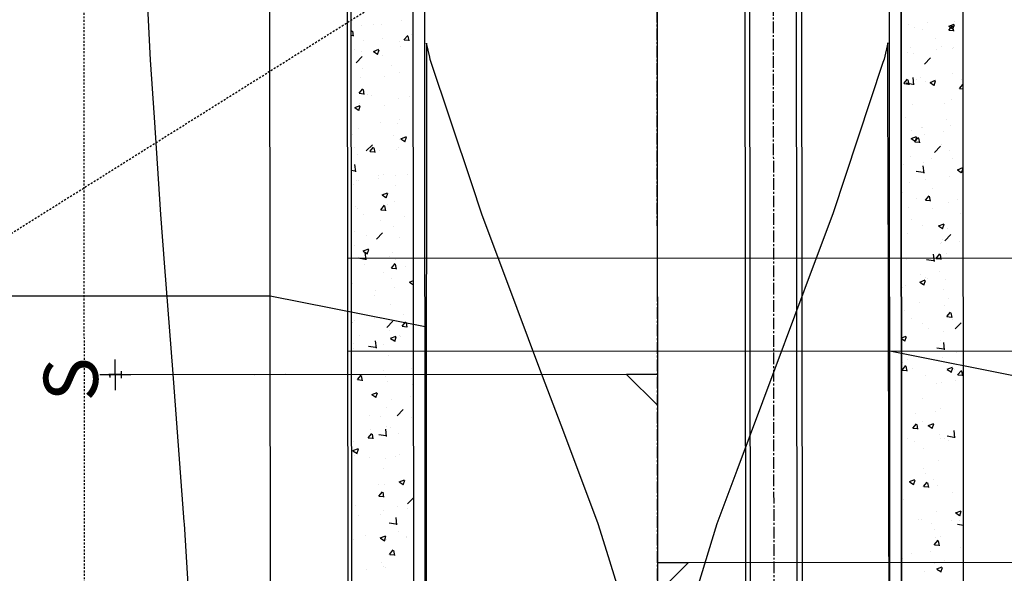
# Model space of a CAD drawing. Units: feet. Extents: x 2045946 to 2049075, y 13722556 to 13726781.
# Drawn here: x 2047265 to 2047329, y 13724988 to 13725024 of the extents above; entities that cross this region are included whole.
import ezdxf
from ezdxf.enums import TextEntityAlignment as Align

# ---------------------------------------------------------------- set-up
doc = ezdxf.new("R2010")
doc.units = ezdxf.units.FT
doc.header["$MEASUREMENT"] = 0
doc.linetypes.add('CENTER2', pattern=[1.125, 0.75, -0.125, 0.125, -0.125])
doc.linetypes.add('HIDDEN2', pattern=[0.1875, 0.125, -0.0625])
for name, color, linetype in [('CE-TOPO-MINR', 9, 'HIDDEN2'), ('CP-DRV-WAY', 1, 'Continuous'), ('CP-PROF-STRM-STRC', 3, 'Continuous'), ('CP-ROAD-CNTR', 1, 'CENTER2'), ('CP-ROAD-CURB FACE', 3, 'Continuous'), ('CP-ROAD-CURB-BACK', 1, 'Continuous'), ('CP-ROAD-ROW', 4, 'Continuous'), ('CP-ROAD-SWLK-PATT', 253, 'Continuous'), ('CP-SSWR-LATL-B', 1, 'Continuous'), ('CP-SSWR-MAIN-B', 6, 'Continuous'), ('CP-SWLK-CONC', 253, 'Continuous'), ('CP-TOPO-MINR', 1, 'Continuous'), ('CP-UTIL-ESMT', 2, 'HIDDEN2'), ("CP-WATR-MAIN-8''", 5, 'Continuous'), ('L1', 1, 'CENTER2')]:
    doc.layers.add(name, color=color, linetype=linetype)
doc.styles.add('SIMPLEX', font='simplex.shx')
doc.styles.add('SL80', font='simplex', dxfattribs={"oblique": 10, "height": 8})

# ---------------------------------------------------------------- blocks, each defined once
blk = doc.blocks.new('*U37')
for q in [(8.332, 8.635), (-15.92, -19.379)]:
    blk.add_line((-15.971, -16.551), q)
at = {"layer": 'Defpoints', "color": 12}
for p, q in [((7.613, 9.33), (9.052, 7.941)), ((7.638, 7.916), (9.027, 9.355)), ((-0.72, 0.694), (0.72, -0.694)), ((-0.694, -0.72), (0.694, 0.72)), ((-17.359, -17.99), (-15.971, -16.551))]:
    blk.add_line(p, q, dxfattribs=at)
at = {"style": 'SL80'}
blk.add_text('S', height=3.5, rotation=316.02292, dxfattribs=at).set_placement((10.117, 10.908), align=Align.MIDDLE_CENTER)
at = {"layer": 'Defpoints', "color": 12, "style": 'SIMPLEX'}
blk.add_attdef('SC', text='', height=0.875, rotation=316.02292, dxfattribs=at).set_placement((8.332, 8.635), align=Align.MIDDLE_CENTER)
blk = doc.blocks.new('*U38')
for q in [(-6.944, -7.196), (18.799, 16.602)]:
    blk.add_line((15.971, 16.551), q)
at = {"layer": 'Defpoints', "color": 12}
for p, q in [((17.359, 17.99), (15.971, 16.551)), ((0.72, -0.694), (-0.72, 0.694)), ((0.694, 0.72), (-0.694, -0.72)), ((-6.224, -7.891), (-7.663, -6.502)), ((-6.249, -6.477), (-7.638, -7.916))]:
    blk.add_line(p, q, dxfattribs=at)
at = {"style": 'SL80'}
blk.add_text('S', height=3.5, rotation=136.02292, dxfattribs=at).set_placement((-8.728, -9.468), align=Align.MIDDLE_CENTER)
at = {"layer": 'Defpoints', "color": 12, "style": 'SIMPLEX'}
blk.add_attdef('SC', text='', height=0.875, rotation=136.02292, dxfattribs=at).set_placement((-6.944, -7.196), align=Align.MIDDLE_CENTER)

msp = doc.modelspace()

# ---------------------------------------------------------------- linework, layer by layer
for p, q in [((2047286.425, 13725008.565), (2047334.425, 13725008.539)), ((2047286.422, 13725002.565), (2047334.422, 13725002.539))]:
    msp.add_line(p, q)
at = {"layer": 'CE-TOPO-MINR', "color": 39, "linetype": 'HIDDEN2', "lineweight": -3, "elevation": 992}
msp.add_lwpolyline([(2047263.39, 13725233.567), (2047269.69, 13725193.505), (2047269.466, 13725183.281), (2047274.09, 13725147.913), (2047279.913, 13725131.729), (2047289.505, 13725083.485), (2047289.9, 13725080.89), (2047290.008, 13725079.304), (2047296.445, 13725030.034), (2047257.724, 13725005.739)], dxfattribs=at)
at = {"layer": 'CP-DRV-WAY'}
for p, q in [((2047261.423, 13725006.098), (2047281.423, 13725006.115)), ((2047281.423, 13725006.115), (2047291.425, 13725004.124)), ((2047331.428, 13725000.541), (2047321.426, 13725002.532))]:
    msp.add_line(p, q, dxfattribs=at)
at = {"layer": 'CP-PROF-STRM-STRC'}
for p, q in [((2047311.924, 13725168.714), (2047312.125, 13724966.043)), ((2047312.459, 13724966.043), (2047312.257, 13725168.714)), ((2047315.459, 13724966.043), (2047315.257, 13725168.714)), ((2047315.59, 13725168.714), (2047315.792, 13724966.043))]:
    msp.add_line(p, q, dxfattribs=at)
at = {"layer": 'CP-ROAD-CNTR'}
msp.add_line((2047306.565, 13724847.124), (2047306.113, 13725354.728), dxfattribs=at)
at = {"layer": 'CP-ROAD-CURB FACE'}
for p, q in [((2047291.565, 13724847.111), (2047291.113, 13725354.715)), ((2047321.565, 13724847.137), (2047321.113, 13725354.742))]:
    msp.add_line(p, q, dxfattribs=at)
at = {"layer": 'CP-ROAD-CURB-BACK'}
for p, q in [((2047290.815, 13724847.11), (2047290.363, 13725354.714)), ((2047322.315, 13724847.138), (2047321.863, 13725354.742))]:
    msp.add_line(p, q, dxfattribs=at)
at = {"layer": 'CP-ROAD-ROW'}
msp.add_line((2047281.565, 13724847.102), (2047281.113, 13725354.706), dxfattribs=at)
at = {"layer": 'CP-ROAD-SWLK-PATT', "linetype": 'Continuous'}
for p, q in [((2047287.351, 13725023.553), (2047287.351, 13725023.553)), ((2047288.087, 13725023.632), (2047288.087, 13725023.632)), ((2047288.592, 13725023.643), (2047288.592, 13725023.643)), ((2047289.876, 13725023.873), (2047289.876, 13725023.873)), ((2047322.615, 13725023.602), (2047322.615, 13725023.602)), ((2047323.049, 13725023.443), (2047323.049, 13725023.443)), ((2047323.568, 13725023.318), (2047323.568, 13725023.318)), ((2047323.867, 13725023.767), (2047323.867, 13725023.767)), ((2047325.232, 13725023.259), (2047325.473, 13725023.546)), ((2047325.243, 13725023.519), (2047325.593, 13725023.654)), ((2047325.245, 13725023.515), (2047325.494, 13725023.348)), ((2047325.504, 13725023.322), (2047325.605, 13725023.624)), ((2047325.563, 13725023.192), (2047325.505, 13725023.505)), ((2047325.617, 13725023.795), (2047325.617, 13725023.795)), ((2047286.658, 13725023.165), (2047286.718, 13725023.237)), ((2047286.658, 13725022.934), (2047286.781, 13725022.923)), ((2047286.807, 13725022.882), (2047286.75, 13725023.196)), ((2047288.679, 13725022.732), (2047288.679, 13725022.732)), ((2047290.063, 13725022.636), (2047290.304, 13725022.923)), ((2047290.394, 13725022.568), (2047290.336, 13725022.882)), ((2047290.572, 13725022.982), (2047290.572, 13725022.982)), ((2047324.4, 13725022.724), (2047324.4, 13725022.724)), ((2047325.238, 13725023.259), (2047325.536, 13725023.233)), ((2047286.874, 13725022.045), (2047286.874, 13725022.045)), ((2047287.427, 13725022.567), (2047287.427, 13725022.567)), ((2047289.79, 13725022.545), (2047289.79, 13725022.545)), ((2047289.816, 13725022.208), (2047289.816, 13725022.208)), ((2047290.068, 13725022.635), (2047290.367, 13725022.609)), ((2047322.786, 13725022.166), (2047322.786, 13725022.166)), ((2047324.445, 13725022.044), (2047324.445, 13725022.044)), ((2047324.766, 13725022.22), (2047324.766, 13725022.22)), ((2047325.455, 13725022.053), (2047325.455, 13725022.053)), ((2047325.556, 13725022.13), (2047325.556, 13725022.13)), ((2047286.968, 13725021.161), (2047287.357, 13725021.567)), ((2047287.29, 13725021.888), (2047287.29, 13725021.888)), ((2047288.098, 13725021.896), (2047288.448, 13725022.03)), ((2047288.101, 13725021.892), (2047288.349, 13725021.724)), ((2047288.359, 13725021.698), (2047288.46, 13725022)), ((2047288.707, 13725021.649), (2047288.707, 13725021.649)), ((2047322.551, 13725021.795), (2047322.551, 13725021.795)), ((2047322.989, 13725021.778), (2047322.989, 13725021.778)), ((2047323.658, 13725021.066), (2047324.048, 13725021.472)), ((2047289.257, 13725021.009), (2047289.257, 13725021.009)), ((2047287.229, 13725020.224), (2047287.229, 13725020.224)), ((2047287.363, 13725020.76), (2047287.363, 13725020.76)), ((2047288.783, 13725020.295), (2047288.783, 13725020.295)), ((2047289.755, 13725020.544), (2047289.755, 13725020.544)), ((2047322.981, 13725019.726), (2047322.926, 13725020.201)), ((2047323.406, 13725020.183), (2047323.406, 13725020.183)), ((2047325.495, 13725020.466), (2047325.495, 13725020.466)), ((2047322.34, 13725019.812), (2047322.581, 13725020.099)), ((2047322.345, 13725019.811), (2047322.644, 13725019.785)), ((2047322.476, 13725019.856), (2047322.921, 13725019.787)), ((2047322.67, 13725019.745), (2047322.613, 13725020.058)), ((2047322.928, 13725020.114), (2047322.928, 13725020.114)), ((2047323.13, 13725020.072), (2047323.13, 13725020.072)), ((2047323.76, 13725019.97), (2047323.76, 13725019.97)), ((2047324.026, 13725019.894), (2047324.376, 13725020.028)), ((2047324.029, 13725019.89), (2047324.278, 13725019.722)), ((2047324.287, 13725019.696), (2047324.388, 13725019.998)), ((2047325.926, 13725019.498), (2047326.161, 13725019.778)), ((2047325.931, 13725019.498), (2047326.161, 13725019.478)), ((2047326.075, 13725020.07), (2047326.075, 13725020.07)), ((2047287.17, 13725019.188), (2047287.412, 13725019.476)), ((2047287.176, 13725019.188), (2047287.475, 13725019.162)), ((2047287.501, 13725019.121), (2047287.443, 13725019.435)), ((2047287.734, 13725019.094), (2047287.734, 13725019.094)), ((2047287.942, 13725019.037), (2047287.942, 13725019.037)), ((2047289.694, 13725018.88), (2047289.694, 13725018.88)), ((2047290.403, 13725018.981), (2047290.403, 13725018.981)), ((2047286.881, 13725018.27), (2047287.231, 13725018.405)), ((2047286.884, 13725018.266), (2047287.133, 13725018.098)), ((2047287.142, 13725018.072), (2047287.244, 13725018.374)), ((2047287.168, 13725018.559), (2047287.168, 13725018.559)), ((2047288.788, 13725018.422), (2047288.788, 13725018.422)), ((2047322.867, 13725018.449), (2047322.867, 13725018.449)), ((2047324.972, 13725018.516), (2047324.972, 13725018.516)), ((2047325.434, 13725018.801), (2047325.434, 13725018.801)), ((2047322.432, 13725017.628), (2047322.432, 13725017.628)), ((2047288.577, 13725017.312), (2047288.577, 13725017.312)), ((2047289.633, 13725017.215), (2047289.633, 13725017.215)), ((2047289.784, 13725017.481), (2047289.784, 13725017.481)), ((2047323.486, 13725016.956), (2047323.486, 13725016.956)), ((2047323.553, 13725016.987), (2047323.553, 13725016.987)), ((2047325.101, 13725017.515), (2047325.101, 13725017.515)), ((2047325.373, 13725017.137), (2047325.373, 13725017.137)), ((2047286.739, 13725016.552), (2047286.739, 13725016.552)), ((2047287.108, 13725016.895), (2047287.108, 13725016.895)), ((2047289.408, 13725016.44), (2047289.408, 13725016.44)), ((2047289.866, 13725016.257), (2047290.216, 13725016.391)), ((2047290.127, 13725016.059), (2047290.228, 13725016.361)), ((2047322.806, 13725016.785), (2047322.806, 13725016.785)), ((2047322.809, 13725016.268), (2047323.16, 13725016.402)), ((2047323.033, 13725016.051), (2047323.275, 13725016.338)), ((2047323.07, 13725016.07), (2047323.172, 13725016.372)), ((2047323.657, 13725016.544), (2047323.657, 13725016.544)), ((2047324.908, 13725016.709), (2047324.908, 13725016.709)), ((2047326.155, 13725016.844), (2047326.155, 13725016.844)), ((2047286.859, 13725015.713), (2047286.859, 13725015.713)), ((2047287.631, 13725015.463), (2047288.02, 13725015.868)), ((2047287.864, 13725015.428), (2047288.105, 13725015.715)), ((2047289.775, 13725016.214), (2047289.775, 13725016.214)), ((2047289.869, 13725016.253), (2047290.117, 13725016.085)), ((2047322.812, 13725016.264), (2047323.061, 13725016.096)), ((2047323.039, 13725016.051), (2047323.338, 13725016.024)), ((2047323.364, 13725015.984), (2047323.306, 13725016.297)), ((2047324.321, 13725015.368), (2047324.711, 13725015.773)), ((2047324.751, 13725015.889), (2047324.751, 13725015.889)), ((2047287.047, 13725015.231), (2047287.047, 13725015.231)), ((2047287.869, 13725015.427), (2047288.168, 13725015.401)), ((2047288.195, 13725015.36), (2047288.137, 13725015.674)), ((2047288.469, 13725015.509), (2047288.469, 13725015.509)), ((2047289.572, 13725015.551), (2047289.572, 13725015.551)), ((2047289.72, 13725015.674), (2047289.72, 13725015.674)), ((2047322.745, 13725015.12), (2047322.745, 13725015.12)), ((2047325.313, 13725015.472), (2047325.313, 13725015.472)), ((2047286.954, 13725014.123), (2047286.898, 13725014.597)), ((2047322.341, 13725014.572), (2047322.341, 13725014.572)), ((2047323.644, 13725014.028), (2047323.589, 13725014.502)), ((2047323.593, 13725014.737), (2047323.593, 13725014.737)), ((2047324.106, 13725014.974), (2047324.106, 13725014.974)), ((2047325.487, 13725014.986), (2047325.487, 13725014.986)), ((2047286.666, 13725014.219), (2047286.893, 13725014.184)), ((2047288.434, 13725013.885), (2047288.434, 13725013.885)), ((2047288.768, 13725013.964), (2047288.768, 13725013.964)), ((2047289.512, 13725013.886), (2047289.512, 13725013.886)), ((2047290.299, 13725013.951), (2047290.299, 13725013.951)), ((2047323.139, 13725014.158), (2047323.584, 13725014.089)), ((2047325.252, 13725013.808), (2047325.252, 13725013.808)), ((2047325.794, 13725014.255), (2047326.144, 13725014.389)), ((2047325.797, 13725014.251), (2047326.046, 13725014.083)), ((2047326.055, 13725014.057), (2047326.156, 13725014.359)), ((2047286.819, 13725013.326), (2047286.819, 13725013.326)), ((2047286.986, 13725013.566), (2047286.986, 13725013.566)), ((2047287.153, 13725013.537), (2047287.153, 13725013.537)), ((2047288.405, 13725013.702), (2047288.405, 13725013.702)), ((2047289.488, 13725013.213), (2047289.488, 13725013.213)), ((2047322.685, 13725013.456), (2047322.685, 13725013.456)), ((2047323.745, 13725013.638), (2047323.745, 13725013.638)), ((2047288.649, 13725012.631), (2047288.999, 13725012.766)), ((2047288.652, 13725012.627), (2047288.901, 13725012.459)), ((2047288.91, 13725012.433), (2047289.012, 13725012.736)), ((2047322.278, 13725012.764), (2047322.278, 13725012.764)), ((2047323.727, 13725012.29), (2047323.968, 13725012.577)), ((2047324.058, 13725012.223), (2047324, 13725012.536)), ((2047324.171, 13725013.014), (2047324.171, 13725013.014)), ((2047286.925, 13725011.902), (2047286.925, 13725011.902)), ((2047288.558, 13725011.667), (2047288.799, 13725011.954)), ((2047288.889, 13725011.599), (2047288.831, 13725011.913)), ((2047288.983, 13725011.979), (2047288.983, 13725011.979)), ((2047289.451, 13725012.222), (2047289.451, 13725012.222)), ((2047323.133, 13725012.419), (2047323.133, 13725012.419)), ((2047323.732, 13725012.29), (2047324.031, 13725012.263)), ((2047325.191, 13725012.143), (2047325.191, 13725012.143)), ((2047325.802, 13725012.306), (2047325.802, 13725012.306)), ((2047287.09, 13725011.73), (2047287.09, 13725011.73)), ((2047287.439, 13725011.343), (2047287.439, 13725011.343)), ((2047288.563, 13725011.666), (2047288.862, 13725011.64)), ((2047322.624, 13725011.791), (2047322.624, 13725011.791)), ((2047324.187, 13725011.747), (2047324.187, 13725011.747)), ((2047326.014, 13725011.457), (2047326.014, 13725011.457)), ((2047288.562, 13725010.98), (2047288.562, 13725010.98)), ((2047290.109, 13725011.23), (2047290.109, 13725011.23)), ((2047322.856, 13725011.042), (2047322.856, 13725011.042)), ((2047323.538, 13725010.655), (2047323.538, 13725010.655)), ((2047324.577, 13725010.629), (2047324.928, 13725010.764)), ((2047324.58, 13725010.625), (2047324.829, 13725010.457)), ((2047324.838, 13725010.431), (2047324.94, 13725010.733)), ((2047286.864, 13725010.237), (2047286.864, 13725010.237)), ((2047287.668, 13725010.007), (2047287.668, 13725010.007)), ((2047288.293, 13725009.764), (2047288.683, 13725010.17)), ((2047289.39, 13725010.557), (2047289.39, 13725010.557)), ((2047322.563, 13725010.127), (2047322.563, 13725010.127)), ((2047324.984, 13725009.669), (2047325.373, 13725010.075)), ((2047325.13, 13725010.479), (2047325.13, 13725010.479)), ((2047286.844, 13725009.382), (2047286.844, 13725009.382)), ((2047289.76, 13725009.882), (2047289.76, 13725009.882)), ((2047324.698, 13725009.485), (2047324.698, 13725009.485)), ((2047324.737, 13725009.557), (2047324.737, 13725009.557)), ((2047324.807, 13725009.764), (2047324.807, 13725009.764)), ((2047325.95, 13725009.65), (2047325.95, 13725009.65)), ((2047287.433, 13725009.006), (2047287.783, 13725009.14)), ((2047287.435, 13725009.001), (2047287.684, 13725008.834)), ((2047287.617, 13725008.424), (2047287.561, 13725008.899)), ((2047287.694, 13725008.808), (2047287.795, 13725009.11)), ((2047289.329, 13725008.893), (2047289.329, 13725008.893)), ((2047324.307, 13725008.329), (2047324.252, 13725008.804)), ((2047324.421, 13725008.529), (2047324.662, 13725008.816)), ((2047324.752, 13725008.462), (2047324.694, 13725008.775)), ((2047325.069, 13725008.814), (2047325.069, 13725008.814)), ((2047286.804, 13725008.573), (2047286.804, 13725008.573)), ((2047287.111, 13725008.554), (2047287.556, 13725008.485)), ((2047287.52, 13725008.117), (2047287.52, 13725008.117)), ((2047289.135, 13725008.675), (2047289.135, 13725008.675)), ((2047289.252, 13725007.906), (2047289.493, 13725008.193)), ((2047289.51, 13725008.451), (2047289.51, 13725008.451)), ((2047289.582, 13725007.838), (2047289.525, 13725008.152)), ((2047322.502, 13725008.462), (2047322.502, 13725008.462)), ((2047323.802, 13725008.459), (2047324.247, 13725008.39)), ((2047324.426, 13725008.529), (2047324.725, 13725008.502)), ((2047288.754, 13725007.632), (2047288.754, 13725007.632)), ((2047289.257, 13725007.905), (2047289.556, 13725007.879)), ((2047290.189, 13725008.004), (2047290.189, 13725008.004)), ((2047323.383, 13725007.513), (2047323.383, 13725007.513)), ((2047324.635, 13725007.678), (2047324.635, 13725007.678)), ((2047286.743, 13725006.908), (2047286.743, 13725006.908)), ((2047289.268, 13725007.228), (2047289.268, 13725007.228)), ((2047290.417, 13725006.993), (2047290.672, 13725007.09)), ((2047290.42, 13725006.988), (2047290.669, 13725006.821)), ((2047322.441, 13725006.798), (2047322.441, 13725006.798)), ((2047323.361, 13725007.003), (2047323.711, 13725007.138)), ((2047323.364, 13725006.999), (2047323.612, 13725006.832)), ((2047323.622, 13725006.805), (2047323.723, 13725007.108)), ((2047323.73, 13725007.307), (2047323.73, 13725007.307)), ((2047323.833, 13725007.209), (2047323.833, 13725007.209)), ((2047325.009, 13725007.15), (2047325.009, 13725007.15)), ((2047288.195, 13725006.479), (2047288.195, 13725006.479)), ((2047289.447, 13725006.643), (2047289.447, 13725006.643)), ((2047322.218, 13725006.651), (2047322.218, 13725006.651)), ((2047324.888, 13725006.538), (2047324.888, 13725006.538)), ((2047288.14, 13725006.134), (2047288.14, 13725006.134)), ((2047289.208, 13725005.564), (2047289.208, 13725005.564)), ((2047323.319, 13725005.706), (2047323.319, 13725005.706)), ((2047325.213, 13725005.955), (2047325.213, 13725005.955)), ((2047286.682, 13725005.244), (2047286.682, 13725005.244)), ((2047290.025, 13725004.921), (2047290.025, 13725004.921)), ((2047322.381, 13725005.133), (2047322.381, 13725005.133)), ((2047324.948, 13725005.485), (2047324.948, 13725005.485)), ((2047325.115, 13725004.768), (2047325.356, 13725005.055)), ((2047325.445, 13725004.701), (2047325.388, 13725005.014)), ((2047286.69, 13725004.391), (2047286.674, 13725004.475)), ((2047286.88, 13725004.506), (2047286.88, 13725004.506)), ((2047288.131, 13725004.671), (2047288.131, 13725004.671)), ((2047288.547, 13725004.649), (2047288.547, 13725004.649)), ((2047288.956, 13725004.066), (2047289.346, 13725004.472)), ((2047289.946, 13725004.145), (2047290.187, 13725004.432)), ((2047290.276, 13725004.077), (2047290.218, 13725004.391)), ((2047322.839, 13725004.668), (2047322.839, 13725004.668)), ((2047323.524, 13725004.324), (2047323.524, 13725004.324)), ((2047325.12, 13725004.768), (2047325.419, 13725004.741)), ((2047325.508, 13725004.555), (2047325.508, 13725004.555)), ((2047325.647, 13725003.971), (2047326.036, 13725004.377)), ((2047289.147, 13725003.899), (2047289.147, 13725003.899)), ((2047289.951, 13725004.144), (2047290.25, 13725004.118)), ((2047323.898, 13725003.983), (2047323.898, 13725003.983)), ((2047324.887, 13725003.821), (2047324.887, 13725003.821)), ((2047286.829, 13725003.05), (2047286.829, 13725003.05)), ((2047287.166, 13725003.579), (2047287.166, 13725003.579)), ((2047288.279, 13725002.726), (2047288.224, 13725003.201)), ((2047289.201, 13725003.367), (2047289.551, 13725003.501)), ((2047289.203, 13725003.363), (2047289.452, 13725003.195)), ((2047289.462, 13725003.169), (2047289.563, 13725003.471)), ((2047289.745, 13725003.551), (2047289.745, 13725003.551)), ((2047289.836, 13725003.466), (2047289.836, 13725003.466)), ((2047322.175, 13725003.39), (2047322.494, 13725003.512)), ((2047322.175, 13725003.354), (2047322.396, 13725003.206)), ((2047322.32, 13725003.469), (2047322.32, 13725003.469)), ((2047322.405, 13725003.18), (2047322.507, 13725003.482)), ((2047324.722, 13725003.226), (2047324.722, 13725003.226)), ((2047324.97, 13725002.631), (2047324.915, 13725003.106)), ((2047286.816, 13725002.699), (2047286.816, 13725002.699)), ((2047287.774, 13725002.856), (2047288.219, 13725002.787)), ((2047288.221, 13725002.907), (2047288.221, 13725002.907)), ((2047288.71, 13725002.949), (2047288.71, 13725002.949)), ((2047324.465, 13725002.761), (2047324.909, 13725002.692)), ((2047325.74, 13725002.427), (2047325.74, 13725002.427)), ((2047289.086, 13725002.235), (2047289.086, 13725002.235)), ((2047322.259, 13725001.804), (2047322.259, 13725001.804)), ((2047322.582, 13725002.011), (2047322.582, 13725002.011)), ((2047324.534, 13725002), (2047324.534, 13725002)), ((2047324.826, 13725002.157), (2047324.826, 13725002.157)), ((2047288.739, 13725001.301), (2047288.739, 13725001.301)), ((2047290.552, 13725001.392), (2047290.552, 13725001.392)), ((2047322.222, 13725001.321), (2047322.463, 13725001.608)), ((2047322.227, 13725001.32), (2047322.526, 13725001.294)), ((2047322.553, 13725001.254), (2047322.495, 13725001.567)), ((2047322.919, 13725001.441), (2047322.919, 13725001.441)), ((2047325.129, 13725001.365), (2047325.479, 13725001.499)), ((2047325.132, 13725001.36), (2047325.38, 13725001.193)), ((2047325.39, 13725001.167), (2047325.491, 13725001.469)), ((2047325.588, 13725001.328), (2047325.588, 13725001.328)), ((2047325.809, 13725001.007), (2047326.05, 13725001.294)), ((2047326.139, 13725000.94), (2047326.081, 13725001.253)), ((2047287.053, 13725000.697), (2047287.294, 13725000.985)), ((2047287.058, 13725000.697), (2047287.357, 13725000.671)), ((2047287.384, 13725000.63), (2047287.326, 13725000.944)), ((2047287.394, 13725000.976), (2047287.394, 13725000.976)), ((2047288.841, 13725000.925), (2047288.841, 13725000.925)), ((2047289.025, 13725000.57), (2047289.025, 13725000.57)), ((2047290.639, 13725000.384), (2047290.678, 13725000.43)), ((2047323.715, 13725000.976), (2047323.715, 13725000.976)), ((2047324.425, 13725000.455), (2047324.425, 13725000.455)), ((2047324.765, 13725000.492), (2047324.765, 13725000.492)), ((2047325.676, 13725000.62), (2047325.676, 13725000.62)), ((2047325.814, 13725001.007), (2047326.113, 13725000.981)), ((2047287.984, 13724999.741), (2047288.334, 13724999.875)), ((2047288.245, 13724999.543), (2047288.346, 13724999.845)), ((2047290.645, 13725000.383), (2047290.678, 13725000.38)), ((2047322.198, 13725000.14), (2047322.198, 13725000.14)), ((2047287.987, 13724999.737), (2047288.236, 13724999.569)), ((2047289.237, 13724999.42), (2047289.237, 13724999.42)), ((2047290.488, 13724999.585), (2047290.488, 13724999.585)), ((2047323.539, 13724999.459), (2047323.539, 13724999.459)), ((2047288.964, 13724998.906), (2047288.964, 13724998.906)), ((2047289.619, 13724998.368), (2047290.009, 13724998.774)), ((2047324.361, 13724998.648), (2047324.361, 13724998.648)), ((2047324.705, 13724998.828), (2047324.705, 13724998.828)), ((2047287.867, 13724998.37), (2047287.867, 13724998.37)), ((2047288.533, 13724998.317), (2047288.533, 13724998.317)), ((2047290.536, 13724998.257), (2047290.536, 13724998.257)), ((2047323.109, 13724998.483), (2047323.109, 13724998.483)), ((2047323.509, 13724997.992), (2047323.509, 13724997.992)), ((2047287.921, 13724997.448), (2047287.921, 13724997.448)), ((2047288.942, 13724997.028), (2047288.887, 13724997.503)), ((2047288.921, 13724997.698), (2047288.921, 13724997.698)), ((2047289.173, 13724997.613), (2047289.173, 13724997.613)), ((2047322.916, 13724997.56), (2047323.157, 13724997.847)), ((2047322.921, 13724997.559), (2047323.22, 13724997.533)), ((2047323.247, 13724997.493), (2047323.189, 13724997.806)), ((2047323.912, 13724997.739), (2047324.262, 13724997.873)), ((2047323.915, 13724997.735), (2047324.164, 13724997.567)), ((2047324.173, 13724997.541), (2047324.275, 13724997.843)), ((2047325.633, 13724996.933), (2047325.578, 13724997.408)), ((2047286.815, 13724996.719), (2047286.815, 13724996.719)), ((2047287.747, 13724996.936), (2047287.988, 13724997.224)), ((2047287.752, 13724996.936), (2047288.051, 13724996.91)), ((2047288.077, 13724996.869), (2047288.02, 13724997.183)), ((2047288.437, 13724997.158), (2047288.882, 13724997.089)), ((2047288.904, 13724997.241), (2047288.904, 13724997.241)), ((2047289.731, 13724997.22), (2047289.731, 13724997.22)), ((2047322.566, 13724996.904), (2047322.566, 13724996.904)), ((2047323.046, 13724996.676), (2047323.046, 13724996.676)), ((2047324.644, 13724997.163), (2047324.644, 13724997.163)), ((2047324.707, 13724996.894), (2047324.707, 13724996.894)), ((2047324.939, 13724996.925), (2047324.939, 13724996.925)), ((2047325.128, 13724997.063), (2047325.572, 13724996.994)), ((2047325.235, 13724996.791), (2047325.235, 13724996.791)), ((2047286.767, 13724996.115), (2047287.118, 13724996.25)), ((2047286.77, 13724996.111), (2047287.019, 13724995.943)), ((2047287.028, 13724995.917), (2047287.13, 13724996.219)), ((2047323.62, 13724996.232), (2047323.62, 13724996.232)), ((2047286.872, 13724995.828), (2047286.872, 13724995.828)), ((2047287.858, 13724995.641), (2047287.858, 13724995.641)), ((2047288.843, 13724995.577), (2047288.843, 13724995.577)), ((2047289.542, 13724995.715), (2047289.542, 13724995.715)), ((2047289.751, 13724995.89), (2047289.751, 13724995.89)), ((2047324.583, 13724995.499), (2047324.583, 13724995.499)), ((2047288.724, 13724994.969), (2047288.724, 13724994.969)), ((2047323.624, 13724994.953), (2047323.624, 13724994.953)), ((2047289.752, 13724994.102), (2047290.102, 13724994.237)), ((2047289.755, 13724994.098), (2047290.004, 13724993.93)), ((2047290.013, 13724993.904), (2047290.114, 13724994.206)), ((2047322.696, 13724994.113), (2047323.046, 13724994.247)), ((2047322.698, 13724994.109), (2047322.947, 13724993.941)), ((2047322.957, 13724993.915), (2047323.058, 13724994.217)), ((2047323.61, 13724993.799), (2047323.851, 13724994.086)), ((2047323.701, 13724994.644), (2047323.701, 13724994.644)), ((2047324.24, 13724994.249), (2047324.24, 13724994.249)), ((2047288.436, 13724993.918), (2047288.436, 13724993.918)), ((2047288.44, 13724993.176), (2047288.682, 13724993.463)), ((2047288.782, 13724993.913), (2047288.782, 13724993.913)), ((2047323.615, 13724993.799), (2047323.914, 13724993.772)), ((2047323.94, 13724993.732), (2047323.883, 13724994.045)), ((2047324.522, 13724993.834), (2047324.522, 13724993.834)), ((2047288.446, 13724993.175), (2047288.745, 13724993.149)), ((2047288.568, 13724993.16), (2047288.568, 13724993.16)), ((2047288.771, 13724993.108), (2047288.713, 13724993.422)), ((2047290.282, 13724992.67), (2047290.672, 13724993.076)), ((2047322.309, 13724992.981), (2047322.309, 13724992.981)), ((2047325.466, 13724993.397), (2047325.466, 13724993.397)), ((2047286.953, 13724992.601), (2047286.953, 13724992.601)), ((2047288.721, 13724992.248), (2047288.721, 13724992.248)), ((2047289.622, 13724992.489), (2047289.622, 13724992.489)), ((2047290.278, 13724992.362), (2047290.278, 13724992.362)), ((2047324.461, 13724992.17), (2047324.461, 13724992.17)), ((2047325.68, 13724992.1), (2047326.03, 13724992.234)), ((2047325.941, 13724991.902), (2047326.043, 13724992.204)), ((2047287.121, 13724991.946), (2047287.121, 13724991.946)), ((2047288.518, 13724991.986), (2047288.518, 13724991.986)), ((2047289.605, 13724991.33), (2047289.55, 13724991.805)), ((2047323.266, 13724991.694), (2047323.266, 13724991.694)), ((2047323.494, 13724991.661), (2047323.494, 13724991.661)), ((2047325.403, 13724991.589), (2047325.403, 13724991.589)), ((2047325.683, 13724992.096), (2047325.932, 13724991.928)), ((2047325.935, 13724991.581), (2047325.935, 13724991.581)), ((2047289.1, 13724991.46), (2047289.545, 13724991.391)), ((2047324.151, 13724991.424), (2047324.151, 13724991.424)), ((2047324.321, 13724991.023), (2047324.321, 13724991.023)), ((2047325.791, 13724991.365), (2047326.186, 13724991.303)), ((2047286.8, 13724990.388), (2047286.8, 13724990.388)), ((2047287.573, 13724990.619), (2047287.573, 13724990.619)), ((2047288.535, 13724990.476), (2047288.885, 13724990.611)), ((2047288.538, 13724990.472), (2047288.787, 13724990.305)), ((2047288.66, 13724990.584), (2047288.66, 13724990.584)), ((2047288.796, 13724990.278), (2047288.898, 13724990.581)), ((2047288.963, 13724990.39), (2047288.963, 13724990.39)), ((2047289.716, 13724990.888), (2047289.716, 13724990.888)), ((2047290.215, 13724990.554), (2047290.215, 13724990.554)), ((2047290.242, 13724990.506), (2047290.242, 13724990.506)), ((2047324.303, 13724990.038), (2047324.545, 13724990.325)), ((2047324.401, 13724990.505), (2047324.401, 13724990.505)), ((2047324.634, 13724989.971), (2047324.576, 13724990.284)), ((2047324.692, 13724990.563), (2047324.692, 13724990.563)), ((2047289.134, 13724989.415), (2047289.375, 13724989.702)), ((2047289.465, 13724989.347), (2047289.407, 13724989.661)), ((2047324.309, 13724990.038), (2047324.608, 13724990.011)), ((2047325.981, 13724989.866), (2047325.981, 13724989.866)), ((2047289.139, 13724989.414), (2047289.438, 13724989.388)), ((2047322.272, 13724989.153), (2047322.272, 13724989.153)), ((2047322.836, 13724989.452), (2047322.836, 13724989.452)), ((2047324.087, 13724989.617), (2047324.087, 13724989.617)), ((2047324.941, 13724989.04), (2047324.941, 13724989.04)), ((2047287.648, 13724988.418), (2047287.648, 13724988.418)), ((2047288.6, 13724988.919), (2047288.6, 13724988.919)), ((2047288.71, 13724988.638), (2047288.71, 13724988.638)), ((2047288.899, 13724988.582), (2047288.899, 13724988.582)), ((2047324.34, 13724988.841), (2047324.34, 13724988.841)), ((2047324.464, 13724988.474), (2047324.814, 13724988.609)), ((2047324.466, 13724988.47), (2047324.715, 13724988.302)), ((2047324.725, 13724988.276), (2047324.826, 13724988.578)), ((2047323.686, 13724988.313), (2047323.686, 13724988.313))]:
    msp.add_line(p, q, dxfattribs=at)
at = {"layer": 'CP-SSWR-MAIN-B'}
msp.add_line((2047306.326, 13725115.181), (2047306.565, 13724847.124), dxfattribs=at)
at = {"layer": 'CP-SWLK-CONC'}
for p, q in [((2047321.863, 13725354.742), (2047322.315, 13724847.138)), ((2047326.315, 13724847.142), (2047325.863, 13725354.746)), ((2047326.315, 13724847.142), (2047325.863, 13725354.746)), ((2047286.815, 13724847.106), (2047286.555, 13725139.115))]:
    msp.add_line(p, q, dxfattribs=at)
at = {"layer": 'CP-TOPO-MINR', "color": 3, "linetype": 'Continuous', "lineweight": -3, "elevation": 996}
for points in [[(2047273.383, 13725027.347), (2047273.68, 13725021.357), (2047273.931, 13725017.617), (2047274.352, 13725011.358), (2047274.61, 13725007.953), (2047275.111, 13725001.359), (2047275.33, 13724998.474), (2047275.858, 13724991.51), (2047275.868, 13724991.382), (2047276.333, 13724983.936), (2047276.61, 13724976.219), (2047276.682, 13724970.17), (2047276.679, 13724968.546), (2047276.532, 13724961.241), (2047275.869, 13724940.767)], [(2047305.689, 13724981.386), (2047303.261, 13724989.252), (2047302.603, 13724991.383), (2047300.373, 13724997.315), (2047298.844, 13725001.38), (2047297.37, 13725005.302), (2047295.085, 13725011.376), (2047294.435, 13725013.334), (2047291.764, 13725021.373), (2047291.728, 13725021.52), (2047291.508, 13725022.418), (2047291.508, 13725021.455), (2047291.508, 13725021.373), (2047291.506, 13725012.481), (2047291.506, 13725011.373), (2047291.503, 13725003.614), (2047291.502, 13725001.373), (2047291.499, 13724994.763), (2047291.498, 13724991.373), (2047291.497, 13724985.796)], [(2047321.383, 13724987.114), (2047321.374, 13724991.4), (2047321.359, 13724998.49), (2047321.352, 13725001.4), (2047321.334, 13725009.981), (2047321.331, 13725011.4), (2047321.31, 13725021.3), (2047321.31, 13725021.4), (2047321.31, 13725021.4), (2047321.308, 13725022.445), (2047321.055, 13725021.4), (2047320.982, 13725021.18), (2047317.751, 13725011.397), (2047316.554, 13725008.196), (2047314.01, 13725001.393), (2047311.555, 13724994.829), (2047310.269, 13724991.39), (2047307.397, 13724982.027)]]:
    msp.add_lwpolyline(points, dxfattribs=at)
at = {"layer": 'CP-UTIL-ESMT'}
msp.add_line((2047269.454, 13724971.605), (2047269.305, 13725139.105), dxfattribs=at)
at = {"layer": "CP-WATR-MAIN-8''"}
msp.add_line((2047286.289, 13725156.073), (2047286.447, 13724978.643), dxfattribs=at)
at = {"layer": 'L1'}
msp.add_line((2047313.756, 13725171.2), (2047313.959, 13724963.527), dxfattribs=at)

# ---------------------------------------------------------------- block references
at = {"layer": 'CP-SSWR-LATL-B', "rotation": 314.0281006053686}
for name, p in [('*U37', (2047331.395, 13725036.957)), ('*U38', (2047281.427, 13725001.019)), ('*U37', (2047331.438, 13724988.908))]:
    msp.add_blockref(name, p, dxfattribs=at).add_auto_attribs({'SC': '1'})

doc.saveas('drawing.dxf')
